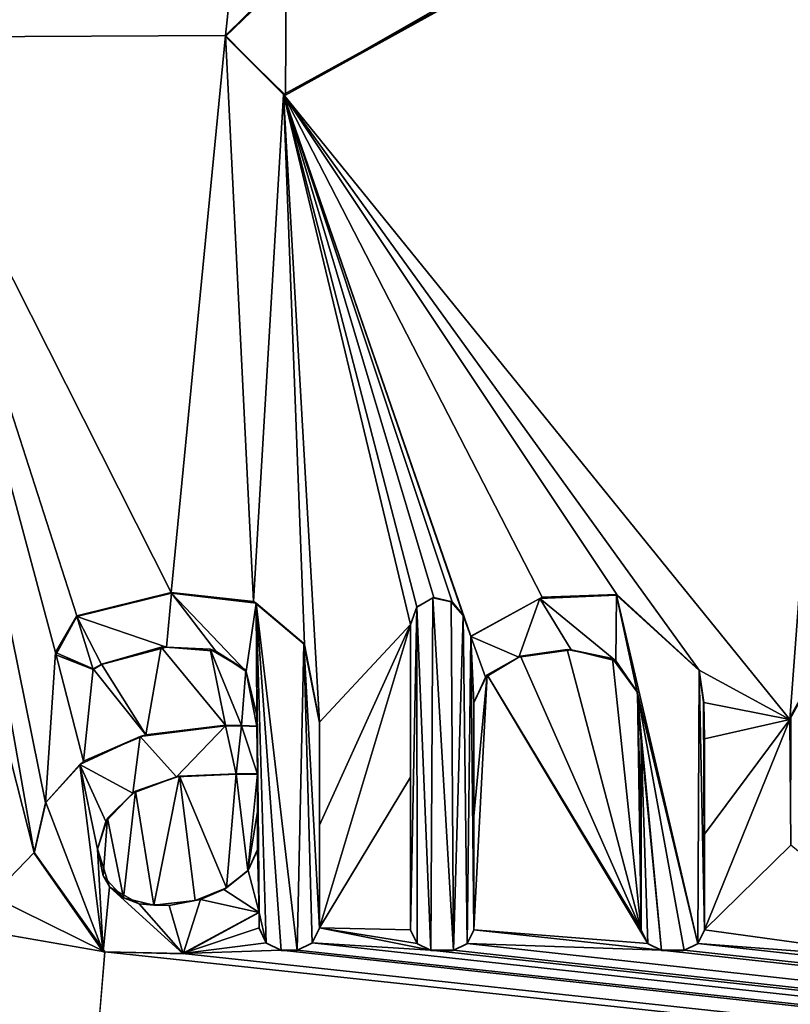
# Model space of a CAD drawing. Units: millimetres. Extents: x -700 to 700, y -400 to 410.
# Drawn here: x 0 to 5, y 370 to 376 of the extents above; entities that cross this region are included whole.
import ezdxf

# ---------------------------------------------------------------- set-up
doc = ezdxf.new("R2010")
doc.units = ezdxf.units.MM
doc.header["$LTSCALE"] = 65.185185
for name, color, linetype in [('1', 7, 'CONTINUOUS'), ('100', 7, 'CONTINUOUS'), ('101', 7, 'CONTINUOUS'), ('102', 7, 'CONTINUOUS'), ('103', 7, 'CONTINUOUS'), ('104', 7, 'CONTINUOUS'), ('105', 7, 'CONTINUOUS'), ('106', 7, 'CONTINUOUS'), ('118', 7, 'CONTINUOUS'), ('158', 7, 'CONTINUOUS'), ('159', 7, 'CONTINUOUS'), ('166', 7, 'CONTINUOUS'), ('179', 7, 'CONTINUOUS'), ('237', 7, 'CONTINUOUS'), ('75', 7, 'CONTINUOUS'), ('76', 7, 'CONTINUOUS'), ('77', 7, 'CONTINUOUS'), ('78', 7, 'CONTINUOUS'), ('79', 7, 'CONTINUOUS'), ('80', 7, 'CONTINUOUS'), ('81', 7, 'CONTINUOUS'), ('82', 7, 'CONTINUOUS'), ('83', 7, 'CONTINUOUS'), ('84', 7, 'CONTINUOUS'), ('85', 7, 'CONTINUOUS'), ('86', 7, 'CONTINUOUS'), ('87', 7, 'CONTINUOUS'), ('88', 7, 'CONTINUOUS'), ('89', 7, 'CONTINUOUS'), ('90', 7, 'CONTINUOUS'), ('91', 7, 'CONTINUOUS'), ('92', 7, 'CONTINUOUS'), ('93', 7, 'CONTINUOUS'), ('94', 7, 'CONTINUOUS'), ('95', 7, 'CONTINUOUS'), ('96', 7, 'CONTINUOUS'), ('97', 7, 'CONTINUOUS'), ('98', 7, 'CONTINUOUS'), ('99', 7, 'CONTINUOUS')]:
    doc.layers.add(name, color=color, linetype=linetype)

msp = doc.modelspace()

# ---------------------------------------------------------------- linework, layer by layer
at = {"layer": '1', "color": 5, "linetype": 'Continuous', "true_color": 0x0303ff}
for points in [[(1.2377, 379.4363, -0.4141), (-0.6441, 376.5128, -0.4871), (-0.4154, 375.9101, -0.5022), (1.2377, 379.4363, -0.4141)], [(1.9286, 379.4363, -0.4141), (1.2377, 379.4363, -0.4141), (-0.4154, 375.9101, -0.5022), (1.9286, 379.4363, -0.4141)], [(1.8995, 375.6111, -0.5097), (5.2339, 377.5199, -0.462), (1.9036, 376.279, -0.493), (1.8995, 375.6111, -0.5097)], [(1.5582, 375.9454, -0.5013), (1.8995, 375.6111, -0.5097), (1.9036, 376.279, -0.493), (1.5582, 375.9454, -0.5013)], [(1.2511, 372.7782, -0.5805), (0.7123, 372.6457, -0.5838), (1.2236, 372.4698, -0.5882), (1.2511, 372.7782, -0.5805)], [(1.5042, 372.448, -0.5888), (1.2511, 372.7782, -0.5805), (1.2236, 372.4698, -0.5882), (1.5042, 372.448, -0.5888)], [(1.7335, 372.7215, -0.5819), (1.2511, 372.7782, -0.5805), (1.6774, 372.3321, -0.5917), (1.7335, 372.7215, -0.5819)], [(1.6774, 372.3321, -0.5917), (1.2511, 372.7782, -0.5805), (1.5042, 372.448, -0.5888), (1.6774, 372.3321, -0.5917)], [(2.7381, 372.7501, -0.5812), (2.6485, 372.6976, -0.5825), (2.7272, 370.7441, -0.6314), (2.7381, 372.7501, -0.5812)], [(2.8559, 370.7441, -0.6314), (2.7381, 372.7501, -0.5812), (2.7272, 370.7441, -0.6314), (2.8559, 370.7441, -0.6314)], [(2.8431, 372.7284, -0.5818), (2.7381, 372.7501, -0.5812), (2.8559, 370.7441, -0.6314), (2.8431, 372.7284, -0.5818)], [(2.9116, 372.6505, -0.5837), (2.8431, 372.7284, -0.5818), (2.8559, 370.7441, -0.6314), (2.9116, 372.6505, -0.5837)], [(3.3477, 372.7479, -0.5813), (2.9544, 372.5313, -0.5867), (3.2287, 372.4132, -0.5896), (3.3477, 372.7479, -0.5813)], [(3.5265, 372.4547, -0.5886), (3.3477, 372.7479, -0.5813), (3.2287, 372.4132, -0.5896), (3.5265, 372.4547, -0.5886)], [(3.7847, 372.767, -0.5808), (3.3477, 372.7479, -0.5813), (3.7799, 372.3925, -0.5902), (3.7847, 372.767, -0.5808)], [(3.7799, 372.3925, -0.5902), (3.3477, 372.7479, -0.5813), (3.5265, 372.4547, -0.5886), (3.7799, 372.3925, -0.5902)], [(3.9015, 372.2168, -0.5945), (3.7847, 372.767, -0.5808), (3.7799, 372.3925, -0.5902), (3.9015, 372.2168, -0.5945)], [(4.255, 372.3366, -0.5916), (3.7847, 372.767, -0.5808), (4.247, 370.7817, -0.6304), (4.255, 372.3366, -0.5916)], [(4.247, 370.7817, -0.6304), (3.7847, 372.767, -0.5808), (3.9015, 372.2168, -0.5945), (4.247, 370.7817, -0.6304)], [(1.7374, 372.0824, -0.5979), (1.7335, 372.7215, -0.5819), (1.6774, 372.3321, -0.5917), (1.7374, 372.0824, -0.5979)], [(2.0038, 372.4919, -0.5877), (1.7335, 372.7215, -0.5819), (1.9676, 370.7441, -0.6314), (2.0038, 372.4919, -0.5877)], [(1.9676, 370.7441, -0.6314), (1.7335, 372.7215, -0.5819), (1.8758, 370.7441, -0.6314), (1.9676, 370.7441, -0.6314)], [(1.8758, 370.7441, -0.6314), (1.7335, 372.7215, -0.5819), (1.7908, 370.7849, -0.6303), (1.8758, 370.7441, -0.6314)], [(1.7908, 370.7849, -0.6303), (1.7335, 372.7215, -0.5819), (1.7501, 370.9602, -0.626), (1.7908, 370.7849, -0.6303)], [(1.7501, 370.9602, -0.626), (1.7335, 372.7215, -0.5819), (1.7417, 371.7478, -0.6063), (1.7501, 370.9602, -0.626)], [(1.7335, 372.7215, -0.5819), (1.7374, 372.0824, -0.5979), (1.7417, 371.7478, -0.6063), (1.7335, 372.7215, -0.5819)], [(2.6485, 372.6976, -0.5825), (2.6113, 372.5972, -0.585), (2.6113, 370.86, -0.6285), (2.6485, 372.6976, -0.5825)], [(2.6489, 370.7817, -0.6304), (2.6485, 372.6976, -0.5825), (2.6113, 370.86, -0.6285), (2.6489, 370.7817, -0.6304)], [(2.7272, 370.7441, -0.6314), (2.6485, 372.6976, -0.5825), (2.6489, 370.7817, -0.6304), (2.7272, 370.7441, -0.6314)], [(0.5942, 372.4272, -0.5893), (0.8051, 372.344, -0.5914), (0.7123, 372.6457, -0.5838), (0.5942, 372.4272, -0.5893)], [(1.2236, 372.4698, -0.5882), (0.7123, 372.6457, -0.5838), (0.8527, 372.3713, -0.5907), (1.2236, 372.4698, -0.5882)], [(0.8527, 372.3713, -0.5907), (0.7123, 372.6457, -0.5838), (0.8051, 372.344, -0.5914), (0.8527, 372.3713, -0.5907)], [(2.9342, 370.7817, -0.6304), (2.9116, 372.6505, -0.5837), (2.8559, 370.7441, -0.6314), (2.9342, 370.7817, -0.6304)], [(2.9544, 372.5313, -0.5867), (2.9116, 372.6505, -0.5837), (2.9342, 370.7817, -0.6304), (2.9544, 372.5313, -0.5867)], [(2.9718, 370.86, -0.6285), (2.9544, 372.5313, -0.5867), (2.9342, 370.7817, -0.6304), (2.9718, 370.86, -0.6285)], [(3.2287, 372.4132, -0.5896), (2.9544, 372.5313, -0.5867), (3.0377, 372.2988, -0.5925), (3.2287, 372.4132, -0.5896)], [(3.0377, 372.2988, -0.5925), (2.9544, 372.5313, -0.5867), (2.9713, 372.1543, -0.5961), (3.0377, 372.2988, -0.5925)], [(2.9713, 372.1543, -0.5961), (2.9544, 372.5313, -0.5867), (2.9718, 370.86, -0.6285), (2.9713, 372.1543, -0.5961)], [(2.0525, 370.7849, -0.6303), (2.0038, 372.4919, -0.5877), (1.9676, 370.7441, -0.6314), (2.0525, 370.7849, -0.6303)], [(2.0932, 372.0401, -0.599), (2.0038, 372.4919, -0.5877), (2.0932, 370.8697, -0.6282), (2.0932, 372.0401, -0.599)], [(2.0932, 370.8697, -0.6282), (2.0038, 372.4919, -0.5877), (2.0525, 370.7849, -0.6303), (2.0932, 370.8697, -0.6282)], [(4.2846, 370.86, -0.6285), (4.255, 372.3366, -0.5916), (4.247, 370.7817, -0.6304), (4.2846, 370.86, -0.6285)], [(4.2795, 372.1567, -0.5961), (4.255, 372.3366, -0.5916), (4.2846, 370.86, -0.6285), (4.2795, 372.1567, -0.5961)], [(4.1688, 370.7441, -0.6314), (4.247, 370.7817, -0.6304), (3.9015, 372.2168, -0.5945), (4.1688, 370.7441, -0.6314)], [(4.04, 370.7441, -0.6314), (4.1688, 370.7441, -0.6314), (3.9015, 372.2168, -0.5945), (4.04, 370.7441, -0.6314)], [(3.9246, 371.9341, -0.6016), (4.04, 370.7441, -0.6314), (3.9015, 372.2168, -0.5945), (3.9246, 371.9341, -0.6016)], [(4.2846, 371.9469, -0.6013), (4.2795, 372.1567, -0.5961), (4.2846, 370.86, -0.6285), (4.2846, 371.9469, -0.6013)], [(1.7374, 372.0824, -0.5979), (1.7374, 372.0189, -0.5995), (1.7417, 371.7478, -0.6063), (1.7374, 372.0824, -0.5979)], [(1.5595, 372.0232, -0.5994), (1.0737, 371.9611, -0.6009), (1.2808, 371.7317, -0.6067), (1.5595, 372.0232, -0.5994)], [(1.6189, 371.7478, -0.6063), (1.5595, 372.0232, -0.5994), (1.2808, 371.7317, -0.6067), (1.6189, 371.7478, -0.6063)], [(1.6504, 372.0225, -0.5994), (1.5595, 372.0232, -0.5994), (1.6189, 371.7478, -0.6063), (1.6504, 372.0225, -0.5994)], [(1.6504, 372.0225, -0.5994), (1.6189, 371.7478, -0.6063), (1.7417, 371.7478, -0.6063), (1.6504, 372.0225, -0.5994)], [(1.7374, 372.0189, -0.5995), (1.6504, 372.0225, -0.5994), (1.7417, 371.7478, -0.6063), (1.7374, 372.0189, -0.5995)], [(1.0737, 371.9611, -0.6009), (0.7305, 371.8035, -0.6049), (1.0308, 371.6389, -0.609), (1.0737, 371.9611, -0.6009)], [(1.2808, 371.7317, -0.6067), (1.0737, 371.9611, -0.6009), (1.0308, 371.6389, -0.609), (1.2808, 371.7317, -0.6067)], [(3.9241, 370.86, -0.6285), (3.9617, 370.7817, -0.6304), (3.9246, 371.9341, -0.6016), (3.9241, 370.86, -0.6285)], [(3.9617, 370.7817, -0.6304), (4.04, 370.7441, -0.6314), (3.9246, 371.9341, -0.6016), (3.9617, 370.7817, -0.6304)], [(0.5372, 371.5867, -0.6103), (0.8634, 370.7368, -0.6315), (0.7305, 371.8035, -0.6049), (0.5372, 371.5867, -0.6103)], [(0.7305, 371.8035, -0.6049), (0.8634, 370.7368, -0.6315), (0.8308, 371.3202, -0.617), (0.7305, 371.8035, -0.6049)], [(1.0308, 371.6389, -0.609), (0.7305, 371.8035, -0.6049), (0.877, 371.4784, -0.613), (1.0308, 371.6389, -0.609)], [(0.877, 371.4784, -0.613), (0.7305, 371.8035, -0.6049), (0.8308, 371.3202, -0.617), (0.877, 371.4784, -0.613)], [(1.7417, 371.3159, -0.6171), (1.7501, 370.9602, -0.626), (1.7417, 371.7478, -0.6063), (1.7417, 371.3159, -0.6171)], [(0.4708, 371.2989, -0.6175), (0.8634, 370.7368, -0.6315), (0.5372, 371.5867, -0.6103), (0.4708, 371.2989, -0.6175)], [(0.8308, 371.3202, -0.617), (0.8634, 370.7368, -0.6315), (0.8979, 371.1069, -0.6223), (0.8308, 371.3202, -0.617)], [(1.6879, 371.1996, -0.62), (1.7501, 370.9602, -0.626), (1.7417, 371.3159, -0.6171), (1.6879, 371.1996, -0.62)], [(1.55, 371.0905, -0.6227), (1.7501, 370.9602, -0.626), (1.6879, 371.1996, -0.62), (1.55, 371.0905, -0.6227)], [(0.8634, 370.7368, -0.6315), (1.3187, 370.7253, -0.6318), (0.8979, 371.1069, -0.6223), (0.8634, 370.7368, -0.6315)], [(0.8979, 371.1069, -0.6223), (1.3187, 370.7253, -0.6318), (1.068, 371.0101, -0.6247), (0.8979, 371.1069, -0.6223)], [(1.4163, 371.0341, -0.6241), (1.7501, 370.9602, -0.626), (1.55, 371.0905, -0.6227), (1.4163, 371.0341, -0.6241)], [(1.068, 371.0101, -0.6247), (1.3187, 370.7253, -0.6318), (1.239, 371.0003, -0.625), (1.068, 371.0101, -0.6247)], [(1.239, 371.0003, -0.625), (1.3187, 370.7253, -0.6318), (1.4163, 371.0341, -0.6241), (1.239, 371.0003, -0.625)], [(1.3187, 370.7253, -0.6318), (1.7501, 370.9602, -0.626), (1.4163, 371.0341, -0.6241), (1.3187, 370.7253, -0.6318)], [(1.7501, 370.8697, -0.6282), (1.7908, 370.7849, -0.6303), (1.7501, 370.9602, -0.626), (1.7501, 370.8697, -0.6282)]]:
    msp.add_3dface(points, dxfattribs=at)
at = {"layer": '100', "color": 5, "linetype": 'Continuous', "true_color": 0x0303ff}
for points in [[(4.2846, 370.8625, -0.7284), (4.247, 370.7817, -0.6304), (4.2467, 370.7837, -0.7304), (4.2846, 370.8625, -0.7284)], [(4.2846, 370.86, -0.6285), (4.247, 370.7817, -0.6304), (4.2846, 370.8625, -0.7284), (4.2846, 370.86, -0.6285)], [(4.247, 370.7817, -0.6304), (4.1688, 370.7441, -0.6314), (4.2467, 370.7837, -0.7304), (4.247, 370.7817, -0.6304)], [(4.1688, 370.7441, -0.6314), (4.1688, 370.7466, -0.7313), (4.2467, 370.7837, -0.7304), (4.1688, 370.7441, -0.6314)]]:
    msp.add_3dface(points, dxfattribs=at)
at = {"layer": '101', "color": 5, "linetype": 'Continuous', "true_color": 0x0303ff}
for points in [[(4.2846, 371.9469, -0.6013), (4.2846, 370.86, -0.6285), (4.2846, 371.9494, -0.7013), (4.2846, 371.9469, -0.6013)], [(4.2846, 371.9494, -0.7013), (4.2846, 370.86, -0.6285), (4.2846, 371.4056, -0.7149), (4.2846, 371.9494, -0.7013)], [(4.2846, 370.86, -0.6285), (4.2846, 370.8625, -0.7284), (4.2846, 371.4056, -0.7149), (4.2846, 370.86, -0.6285)]]:
    msp.add_3dface(points, dxfattribs=at)
at = {"layer": '102', "color": 5, "linetype": 'Continuous', "true_color": 0x0303ff}
for points in [[(4.255, 372.3366, -0.5916), (4.2795, 372.1567, -0.5961), (4.255, 372.3391, -0.6915), (4.255, 372.3366, -0.5916)], [(4.255, 372.3391, -0.6915), (4.2795, 372.1567, -0.5961), (4.2798, 372.1551, -0.6961), (4.255, 372.3391, -0.6915)], [(4.2795, 372.1567, -0.5961), (4.2846, 371.9469, -0.6013), (4.2798, 372.1551, -0.6961), (4.2795, 372.1567, -0.5961)], [(4.2846, 371.9469, -0.6013), (4.2846, 371.9494, -0.7013), (4.2798, 372.1551, -0.6961), (4.2846, 371.9469, -0.6013)]]:
    msp.add_3dface(points, dxfattribs=at)
at = {"layer": '103', "color": 5, "linetype": 'Continuous', "true_color": 0x0303ff}
for points in [[(2.9544, 372.5338, -0.6867), (3.3477, 372.7479, -0.5813), (3.3603, 372.7541, -0.6811), (2.9544, 372.5338, -0.6867)], [(2.9544, 372.5313, -0.5867), (3.3477, 372.7479, -0.5813), (2.9544, 372.5338, -0.6867), (2.9544, 372.5313, -0.5867)], [(3.3477, 372.7479, -0.5813), (3.7847, 372.767, -0.5808), (3.3603, 372.7541, -0.6811), (3.3477, 372.7479, -0.5813)], [(3.3603, 372.7541, -0.6811), (3.7847, 372.767, -0.5808), (3.7857, 372.7694, -0.6808), (3.3603, 372.7541, -0.6811)], [(3.7847, 372.767, -0.5808), (4.255, 372.3366, -0.5916), (3.7857, 372.7694, -0.6808), (3.7847, 372.767, -0.5808)], [(4.255, 372.3366, -0.5916), (4.255, 372.3391, -0.6915), (3.7857, 372.7694, -0.6808), (4.255, 372.3366, -0.5916)]]:
    msp.add_3dface(points, dxfattribs=at)
at = {"layer": '104', "color": 5, "linetype": 'Continuous', "true_color": 0x0303ff}
for points in [[(2.9116, 372.6505, -0.5837), (2.9544, 372.5313, -0.5867), (2.9116, 372.653, -0.6837), (2.9116, 372.6505, -0.5837)], [(2.9116, 372.653, -0.6837), (2.9544, 372.5313, -0.5867), (2.933, 372.5934, -0.6852), (2.9116, 372.653, -0.6837)], [(2.9544, 372.5313, -0.5867), (2.9544, 372.5338, -0.6867), (2.933, 372.5934, -0.6852), (2.9544, 372.5313, -0.5867)]]:
    msp.add_3dface(points, dxfattribs=at)
at = {"layer": '105', "color": 5, "linetype": 'Continuous', "true_color": 0x0303ff}
for points in [[(2.6481, 372.6996, -0.6825), (2.7381, 372.7501, -0.5812), (2.7441, 372.7535, -0.6812), (2.6481, 372.6996, -0.6825)], [(2.6485, 372.6976, -0.5825), (2.7381, 372.7501, -0.5812), (2.6481, 372.6996, -0.6825), (2.6485, 372.6976, -0.5825)], [(2.7381, 372.7501, -0.5812), (2.8431, 372.7284, -0.5818), (2.7441, 372.7535, -0.6812), (2.7381, 372.7501, -0.5812)], [(2.7441, 372.7535, -0.6812), (2.8431, 372.7284, -0.5818), (2.8483, 372.7278, -0.6818), (2.7441, 372.7535, -0.6812)], [(2.8431, 372.7284, -0.5818), (2.9116, 372.6505, -0.5837), (2.8483, 372.7278, -0.6818), (2.8431, 372.7284, -0.5818)], [(2.9116, 372.6505, -0.5837), (2.9116, 372.653, -0.6837), (2.8483, 372.7278, -0.6818), (2.9116, 372.6505, -0.5837)], [(2.6113, 372.5997, -0.685), (2.6485, 372.6976, -0.5825), (2.6481, 372.6996, -0.6825), (2.6113, 372.5997, -0.685)], [(2.6113, 372.5972, -0.585), (2.6485, 372.6976, -0.5825), (2.6113, 372.5997, -0.685), (2.6113, 372.5972, -0.585)]]:
    msp.add_3dface(points, dxfattribs=at)
at = {"layer": '106', "color": 5, "linetype": 'Continuous', "true_color": 0x0303ff}
for points in [[(2.6113, 372.5972, -0.585), (2.6113, 372.5997, -0.685), (2.6113, 371.7304, -0.7067), (2.6113, 372.5972, -0.585)], [(2.6113, 370.86, -0.6285), (2.6113, 372.5972, -0.585), (2.6113, 370.8625, -0.7284), (2.6113, 370.86, -0.6285)], [(2.6113, 370.8625, -0.7284), (2.6113, 372.5972, -0.585), (2.6113, 371.7304, -0.7067), (2.6113, 370.8625, -0.7284)]]:
    msp.add_3dface(points, dxfattribs=at)
at = {"layer": '118', "color": 5, "linetype": 'Continuous', "true_color": 0x0303ff}
for points in [[(4.7706, 372.0583, -0.6985), (4.7772, 372.0838, -0.5979), (5.063, 372.5961, -0.6851), (4.7706, 372.0583, -0.6985)], [(4.7749, 371.3444, -0.7164), (4.7772, 372.0838, -0.5979), (4.7706, 372.0583, -0.6985), (4.7749, 371.3444, -0.7164)]]:
    msp.add_3dface(points, dxfattribs=at)
at = {"layer": '158', "color": 5, "linetype": 'Continuous', "true_color": 0x0303ff}
for points in [[(1.9036, 376.279, -0.493), (1.8936, 376.2817, -0.593), (1.5582, 375.9515, -0.6012), (1.9036, 376.279, -0.493)], [(1.5582, 375.9454, -0.5013), (1.9036, 376.279, -0.493), (1.5582, 375.9515, -0.6012), (1.5582, 375.9454, -0.5013)], [(1.8897, 375.6146, -0.6096), (1.5582, 375.9454, -0.5013), (1.5582, 375.9515, -0.6012), (1.8897, 375.6146, -0.6096)], [(1.8995, 375.6111, -0.5097), (1.5582, 375.9454, -0.5013), (1.8897, 375.6146, -0.6096), (1.8995, 375.6111, -0.5097)]]:
    msp.add_3dface(points, dxfattribs=at)
at = {"layer": '159', "color": 5, "linetype": 'Continuous', "true_color": 0x0303ff}
for points in [[(5.2339, 377.5199, -0.462), (1.8995, 375.6111, -0.5097), (5.1707, 377.417, -0.5646), (5.2339, 377.5199, -0.462)], [(1.8995, 375.6111, -0.5097), (1.8897, 375.6146, -0.6096), (5.1707, 377.417, -0.5646), (1.8995, 375.6111, -0.5097)]]:
    msp.add_3dface(points, dxfattribs=at)
at = {"layer": '166', "color": 5, "linetype": 'Continuous', "true_color": 0x0303ff}
for points in [[(1.9286, 379.4363, -0.4141), (-0.4154, 375.9101, -0.5022), (1.9286, 379.4388, -0.514), (1.9286, 379.4363, -0.4141)], [(1.9286, 379.4388, -0.514), (-0.4154, 375.9101, -0.5022), (-0.347, 375.9416, -0.6015), (1.9286, 379.4388, -0.514)]]:
    msp.add_3dface(points, dxfattribs=at)
at = {"layer": '179', "linetype": 'Continuous'}
for points in [[(-176.5955, 393.85, -0.1537), (1.9136, 383.2647, -0.4184), (405.5132, 360, -1), (-176.5955, 393.85, -0.1537)], [(645, 360, -1), (686.4663, 393.85, -0.1537), (-176.5955, 393.85, -0.1537), (645, 360, -1)], [(645, 360, -1), (-176.5955, 393.85, -0.1537), (520.0096, 360, -1), (645, 360, -1)], [(520.0096, 360, -1), (-176.5955, 393.85, -0.1537), (405.5132, 360, -1), (520.0096, 360, -1)], [(1.9136, 383.2647, -0.4184), (5.2264, 381.3948, -0.4651), (101.0075, 360, -1), (1.9136, 383.2647, -0.4184)], [(405.5132, 360, -1), (1.9136, 383.2647, -0.4184), (193.2125, 360, -1), (405.5132, 360, -1)], [(193.2125, 360, -1), (1.9136, 383.2647, -0.4184), (101.0075, 360, -1), (193.2125, 360, -1)], [(1.5582, 375.9515, -0.6012), (1.9286, 379.4388, -0.514), (-0.347, 375.9416, -0.6015), (1.5582, 375.9515, -0.6012)], [(1.5582, 375.9515, -0.6012), (1.8936, 376.2817, -0.593), (1.9286, 379.4388, -0.514), (1.5582, 375.9515, -0.6012)], [(1.8897, 375.6146, -0.6096), (4.7706, 372.0583, -0.6985), (5.1707, 377.417, -0.5646), (1.8897, 375.6146, -0.6096)], [(4.7706, 372.0583, -0.6985), (5.063, 372.5961, -0.6851), (5.1707, 377.417, -0.5646), (4.7706, 372.0583, -0.6985)], [(1.249, 372.7806, -0.6805), (1.5582, 375.9515, -0.6012), (-0.347, 375.9416, -0.6015), (1.249, 372.7806, -0.6805)], [(0.1362, 372.6115, -0.6847), (0.4708, 371.3014, -0.7175), (-0.347, 375.9416, -0.6015), (0.1362, 372.6115, -0.6847)], [(0.4708, 371.3014, -0.7175), (0.5343, 371.5836, -0.7104), (-0.347, 375.9416, -0.6015), (0.4708, 371.3014, -0.7175)], [(0.5343, 371.5836, -0.7104), (0.5909, 372.4402, -0.689), (-0.347, 375.9416, -0.6015), (0.5343, 371.5836, -0.7104)], [(0.7123, 372.6482, -0.6838), (1.249, 372.7806, -0.6805), (-0.347, 375.9416, -0.6015), (0.7123, 372.6482, -0.6838)], [(0.5909, 372.4402, -0.689), (0.7123, 372.6482, -0.6838), (-0.347, 375.9416, -0.6015), (0.5909, 372.4402, -0.689)], [(1.249, 372.7806, -0.6805), (1.7189, 372.7293, -0.6818), (1.5582, 375.9515, -0.6012), (1.249, 372.7806, -0.6805)], [(1.7189, 372.7293, -0.6818), (1.8897, 375.6146, -0.6096), (1.5582, 375.9515, -0.6012), (1.7189, 372.7293, -0.6818)], [(1.7189, 372.7293, -0.6818), (2.0087, 372.485, -0.6879), (1.8897, 375.6146, -0.6096), (1.7189, 372.7293, -0.6818)], [(2.0087, 372.485, -0.6879), (2.0932, 372.0426, -0.6989), (1.8897, 375.6146, -0.6096), (2.0087, 372.485, -0.6879)], [(2.0932, 372.0426, -0.6989), (2.6113, 372.5997, -0.685), (1.8897, 375.6146, -0.6096), (2.0932, 372.0426, -0.6989)], [(3.7857, 372.7694, -0.6808), (4.255, 372.3391, -0.6915), (1.8897, 375.6146, -0.6096), (3.7857, 372.7694, -0.6808)], [(4.255, 372.3391, -0.6915), (4.7706, 372.0583, -0.6985), (1.8897, 375.6146, -0.6096), (4.255, 372.3391, -0.6915)], [(2.9544, 372.5338, -0.6867), (3.3603, 372.7541, -0.6811), (1.8897, 375.6146, -0.6096), (2.9544, 372.5338, -0.6867)], [(2.933, 372.5934, -0.6852), (2.9544, 372.5338, -0.6867), (1.8897, 375.6146, -0.6096), (2.933, 372.5934, -0.6852)], [(3.3603, 372.7541, -0.6811), (3.7857, 372.7694, -0.6808), (1.8897, 375.6146, -0.6096), (3.3603, 372.7541, -0.6811)], [(2.9116, 372.653, -0.6837), (2.933, 372.5934, -0.6852), (1.8897, 375.6146, -0.6096), (2.9116, 372.653, -0.6837)], [(2.8483, 372.7278, -0.6818), (2.9116, 372.653, -0.6837), (1.8897, 375.6146, -0.6096), (2.8483, 372.7278, -0.6818)], [(2.6113, 372.5997, -0.685), (2.6481, 372.6996, -0.6825), (1.8897, 375.6146, -0.6096), (2.6113, 372.5997, -0.685)], [(2.6481, 372.6996, -0.6825), (2.7441, 372.7535, -0.6812), (1.8897, 375.6146, -0.6096), (2.6481, 372.6996, -0.6825)], [(2.7441, 372.7535, -0.6812), (2.8483, 372.7278, -0.6818), (1.8897, 375.6146, -0.6096), (2.7441, 372.7535, -0.6812)], [(0.1362, 372.6115, -0.6847), (0.2292, 371.053, -0.7237), (0.4708, 371.3014, -0.7175), (0.1362, 372.6115, -0.6847)], [(2.0932, 371.4571, -0.7136), (2.0932, 370.8722, -0.7282), (2.6113, 372.5997, -0.685), (2.0932, 371.4571, -0.7136)], [(2.6113, 372.5997, -0.685), (2.0932, 370.8722, -0.7282), (2.6113, 371.7304, -0.7067), (2.6113, 372.5997, -0.685)], [(2.0932, 372.0426, -0.6989), (2.0932, 371.4571, -0.7136), (2.6113, 372.5997, -0.685), (2.0932, 372.0426, -0.6989)], [(1.1919, 372.4701, -0.6882), (0.8527, 372.3738, -0.6907), (1.1048, 371.9716, -0.7007), (1.1919, 372.4701, -0.6882)], [(1.5595, 372.0257, -0.6994), (1.1919, 372.4701, -0.6882), (1.1048, 371.9716, -0.7007), (1.5595, 372.0257, -0.6994)], [(1.471, 372.4586, -0.6885), (1.1919, 372.4701, -0.6882), (1.5595, 372.0257, -0.6994), (1.471, 372.4586, -0.6885)], [(1.6745, 372.3391, -0.6915), (1.471, 372.4586, -0.6885), (1.6502, 372.025, -0.6994), (1.6745, 372.3391, -0.6915)], [(1.471, 372.4586, -0.6885), (1.5595, 372.0257, -0.6994), (1.6502, 372.025, -0.6994), (1.471, 372.4586, -0.6885)], [(3.5032, 372.4575, -0.6886), (3.2376, 372.4185, -0.6895), (3.9241, 370.8625, -0.7284), (3.5032, 372.4575, -0.6886)], [(3.7613, 372.4061, -0.6898), (3.5032, 372.4575, -0.6886), (3.9241, 370.8625, -0.7284), (3.7613, 372.4061, -0.6898)], [(0.5343, 371.5836, -0.7104), (0.7514, 371.8208, -0.7045), (0.5909, 372.4402, -0.689), (0.5343, 371.5836, -0.7104)], [(0.7514, 371.8208, -0.7045), (0.8051, 372.3465, -0.6913), (0.5909, 372.4402, -0.689), (0.7514, 371.8208, -0.7045)], [(3.2376, 372.4185, -0.6895), (3.0483, 372.3122, -0.6922), (3.9241, 370.8625, -0.7284), (3.2376, 372.4185, -0.6895)], [(3.9035, 372.2122, -0.6947), (3.7613, 372.4061, -0.6898), (3.9241, 370.8625, -0.7284), (3.9035, 372.2122, -0.6947)], [(0.8051, 372.3465, -0.6913), (0.7514, 371.8208, -0.7045), (1.1048, 371.9716, -0.7007), (0.8051, 372.3465, -0.6913)], [(0.8527, 372.3738, -0.6907), (0.8051, 372.3465, -0.6913), (1.1048, 371.9716, -0.7007), (0.8527, 372.3738, -0.6907)], [(1.7374, 372.0214, -0.6995), (1.6745, 372.3391, -0.6915), (1.6502, 372.025, -0.6994), (1.7374, 372.0214, -0.6995)], [(1.6745, 372.3391, -0.6915), (1.7374, 372.0214, -0.6995), (1.7374, 372.0849, -0.6979), (1.6745, 372.3391, -0.6915)], [(4.255, 372.3391, -0.6915), (4.2798, 372.1551, -0.6961), (4.7706, 372.0583, -0.6985), (4.255, 372.3391, -0.6915)], [(2.9713, 372.1568, -0.6961), (2.9715, 371.5092, -0.7123), (3.0483, 372.3122, -0.6922), (2.9713, 372.1568, -0.6961)], [(2.9715, 371.5092, -0.7123), (2.9718, 370.8625, -0.7284), (3.0483, 372.3122, -0.6922), (2.9715, 371.5092, -0.7123)], [(3.0483, 372.3122, -0.6922), (2.9718, 370.8625, -0.7284), (3.9612, 370.7844, -0.7304), (3.0483, 372.3122, -0.6922)], [(3.9241, 370.8625, -0.7284), (3.0483, 372.3122, -0.6922), (3.9612, 370.7844, -0.7304), (3.9241, 370.8625, -0.7284)], [(3.9246, 371.9366, -0.7016), (3.9035, 372.2122, -0.6947), (3.9243, 371.3992, -0.715), (3.9246, 371.9366, -0.7016)], [(3.9035, 372.2122, -0.6947), (3.9241, 370.8625, -0.7284), (3.9243, 371.3992, -0.715), (3.9035, 372.2122, -0.6947)], [(4.2798, 372.1551, -0.6961), (4.2846, 371.9494, -0.7013), (4.7706, 372.0583, -0.6985), (4.2798, 372.1551, -0.6961)], [(4.2846, 371.4056, -0.7149), (4.2846, 370.8625, -0.7284), (4.7706, 372.0583, -0.6985), (4.2846, 371.4056, -0.7149)], [(4.2846, 370.8625, -0.7284), (4.7749, 371.3444, -0.7164), (4.7706, 372.0583, -0.6985), (4.2846, 370.8625, -0.7284)], [(4.2846, 371.9494, -0.7013), (4.2846, 371.4056, -0.7149), (4.7706, 372.0583, -0.6985), (4.2846, 371.9494, -0.7013)], [(1.1502, 371.0017, -0.725), (1.298, 371.7369, -0.7066), (1.0467, 371.6517, -0.7087), (1.1502, 371.0017, -0.725)], [(1.1502, 371.0017, -0.725), (1.3859, 371.0277, -0.7243), (1.298, 371.7369, -0.7066), (1.1502, 371.0017, -0.725)], [(1.5647, 371.1014, -0.7225), (1.6189, 371.7503, -0.7062), (1.298, 371.7369, -0.7066), (1.5647, 371.1014, -0.7225)], [(1.3859, 371.0277, -0.7243), (1.5647, 371.1014, -0.7225), (1.298, 371.7369, -0.7066), (1.3859, 371.0277, -0.7243)], [(1.6189, 371.7503, -0.7062), (1.5647, 371.1014, -0.7225), (1.6859, 371.1997, -0.72), (1.6189, 371.7503, -0.7062)], [(1.7417, 371.7503, -0.7062), (1.6189, 371.7503, -0.7062), (1.6859, 371.1997, -0.72), (1.7417, 371.7503, -0.7062)], [(1.7417, 371.5343, -0.7116), (1.7417, 371.7503, -0.7062), (1.6859, 371.1997, -0.72), (1.7417, 371.5343, -0.7116)], [(2.0932, 370.8722, -0.7282), (2.6113, 370.8625, -0.7284), (2.6113, 371.7304, -0.7067), (2.0932, 370.8722, -0.7282)], [(0.9793, 371.0437, -0.7239), (1.0467, 371.6517, -0.7087), (0.8865, 371.4963, -0.7126), (0.9793, 371.0437, -0.7239)], [(0.9793, 371.0437, -0.7239), (1.1502, 371.0017, -0.725), (1.0467, 371.6517, -0.7087), (0.9793, 371.0437, -0.7239)], [(0.8308, 371.3227, -0.7169), (0.8623, 371.1694, -0.7208), (0.8865, 371.4963, -0.7126), (0.8308, 371.3227, -0.7169)], [(0.8623, 371.1694, -0.7208), (0.9793, 371.0437, -0.7239), (0.8865, 371.4963, -0.7126), (0.8623, 371.1694, -0.7208)], [(1.7417, 371.3184, -0.717), (1.7417, 371.5343, -0.7116), (1.6859, 371.1997, -0.72), (1.7417, 371.3184, -0.717)], [(4.2846, 370.8625, -0.7284), (5.5767, 370.6832, -0.7329), (4.7749, 371.3444, -0.7164), (4.2846, 370.8625, -0.7284)], [(0.4708, 371.3014, -0.7175), (0.2292, 371.053, -0.7237), (0.8716, 370.7369, -0.7316), (0.4708, 371.3014, -0.7175)], [(0.2292, 371.053, -0.7237), (0.2151, 370.8495, -0.7288), (0.8716, 370.7369, -0.7316), (0.2292, 371.053, -0.7237)], [(1.3134, 370.7268, -0.7318), (1.7501, 370.8722, -0.7282), (1.7501, 370.9627, -0.7259), (1.3134, 370.7268, -0.7318)], [(0.8716, 370.7369, -0.7316), (0.2151, 370.8495, -0.7288), (0, 360, -1), (0.8716, 370.7369, -0.7316)], [(1.7501, 370.8722, -0.7282), (1.3134, 370.7268, -0.7318), (1.7904, 370.7876, -0.7303), (1.7501, 370.8722, -0.7282)], [(2.0932, 370.8722, -0.7282), (2.0523, 370.7869, -0.7303), (2.7272, 370.7466, -0.7313), (2.0932, 370.8722, -0.7282)], [(2.0932, 370.8722, -0.7282), (2.7272, 370.7466, -0.7313), (2.6486, 370.7843, -0.7304), (2.0932, 370.8722, -0.7282)], [(2.0932, 370.8722, -0.7282), (2.6486, 370.7843, -0.7304), (2.6113, 370.8625, -0.7284), (2.0932, 370.8722, -0.7282)], [(2.9718, 370.8625, -0.7284), (2.9339, 370.7836, -0.7304), (4.04, 370.7466, -0.7313), (2.9718, 370.8625, -0.7284)], [(2.9718, 370.8625, -0.7284), (4.04, 370.7466, -0.7313), (3.9612, 370.7844, -0.7304), (2.9718, 370.8625, -0.7284)], [(4.2846, 370.8625, -0.7284), (4.2467, 370.7837, -0.7304), (5.5767, 370.6832, -0.7329), (4.2846, 370.8625, -0.7284)], [(1.3134, 370.7268, -0.7318), (1.8758, 370.7466, -0.7313), (1.7904, 370.7876, -0.7303), (1.3134, 370.7268, -0.7318)], [(2.0523, 370.7869, -0.7303), (1.9676, 370.7466, -0.7313), (101.0075, 360, -1), (2.0523, 370.7869, -0.7303)], [(2.7272, 370.7466, -0.7313), (2.0523, 370.7869, -0.7303), (101.0075, 360, -1), (2.7272, 370.7466, -0.7313)], [(2.9339, 370.7836, -0.7304), (2.8559, 370.7466, -0.7313), (101.0075, 360, -1), (2.9339, 370.7836, -0.7304)], [(4.04, 370.7466, -0.7313), (2.9339, 370.7836, -0.7304), (101.0075, 360, -1), (4.04, 370.7466, -0.7313)], [(4.2467, 370.7837, -0.7304), (4.1688, 370.7466, -0.7313), (101.0075, 360, -1), (4.2467, 370.7837, -0.7304)], [(5.5767, 370.6832, -0.7329), (4.2467, 370.7837, -0.7304), (101.0075, 360, -1), (5.5767, 370.6832, -0.7329)], [(101.0075, 360, -1), (0.8716, 370.7369, -0.7316), (0, 360, -1), (101.0075, 360, -1)], [(1.3134, 370.7268, -0.7318), (0.8716, 370.7369, -0.7316), (101.0075, 360, -1), (1.3134, 370.7268, -0.7318)], [(1.8758, 370.7466, -0.7313), (1.3134, 370.7268, -0.7318), (101.0075, 360, -1), (1.8758, 370.7466, -0.7313)], [(1.9676, 370.7466, -0.7313), (1.8758, 370.7466, -0.7313), (101.0075, 360, -1), (1.9676, 370.7466, -0.7313)], [(2.8559, 370.7466, -0.7313), (2.7272, 370.7466, -0.7313), (101.0075, 360, -1), (2.8559, 370.7466, -0.7313)], [(4.1688, 370.7466, -0.7313), (4.04, 370.7466, -0.7313), (101.0075, 360, -1), (4.1688, 370.7466, -0.7313)]]:
    msp.add_3dface(points, dxfattribs=at)
at = {"layer": '237', "linetype": 'Continuous'}
for points in [[(-694, 400, -25), (694, 400, -25), (-694, -400, -25), (-694, 400, -25)], [(-694, -400, -25), (694, 400, -25), (694, -400, -25), (-694, -400, -25)]]:
    msp.add_3dface(points, dxfattribs=at)
at = {"layer": '75', "color": 5, "linetype": 'Continuous', "true_color": 0x0303ff}
for points in [[(0.8527, 372.3738, -0.6907), (0.8527, 372.3713, -0.5907), (0.8051, 372.3465, -0.6913), (0.8527, 372.3738, -0.6907)], [(0.8527, 372.3713, -0.5907), (0.8051, 372.344, -0.5914), (0.8051, 372.3465, -0.6913), (0.8527, 372.3713, -0.5907)]]:
    msp.add_3dface(points, dxfattribs=at)
at = {"layer": '76', "color": 5, "linetype": 'Continuous', "true_color": 0x0303ff}
for points in [[(1.2236, 372.4698, -0.5882), (0.8527, 372.3713, -0.5907), (1.1919, 372.4701, -0.6882), (1.2236, 372.4698, -0.5882)], [(0.8527, 372.3713, -0.5907), (0.8527, 372.3738, -0.6907), (1.1919, 372.4701, -0.6882), (0.8527, 372.3713, -0.5907)], [(1.471, 372.4586, -0.6885), (1.2236, 372.4698, -0.5882), (1.1919, 372.4701, -0.6882), (1.471, 372.4586, -0.6885)], [(1.5042, 372.448, -0.5888), (1.2236, 372.4698, -0.5882), (1.471, 372.4586, -0.6885), (1.5042, 372.448, -0.5888)], [(1.6745, 372.3391, -0.6915), (1.5042, 372.448, -0.5888), (1.471, 372.4586, -0.6885), (1.6745, 372.3391, -0.6915)], [(1.6774, 372.3321, -0.5917), (1.5042, 372.448, -0.5888), (1.6745, 372.3391, -0.6915), (1.6774, 372.3321, -0.5917)], [(1.7374, 372.0849, -0.6979), (1.6774, 372.3321, -0.5917), (1.6745, 372.3391, -0.6915), (1.7374, 372.0849, -0.6979)], [(1.7374, 372.0824, -0.5979), (1.6774, 372.3321, -0.5917), (1.7374, 372.0849, -0.6979), (1.7374, 372.0824, -0.5979)]]:
    msp.add_3dface(points, dxfattribs=at)
at = {"layer": '77', "color": 5, "linetype": 'Continuous', "true_color": 0x0303ff}
for points in [[(1.7374, 372.0189, -0.5995), (1.7374, 372.0824, -0.5979), (1.7374, 372.0849, -0.6979), (1.7374, 372.0189, -0.5995)], [(1.7374, 372.0214, -0.6995), (1.7374, 372.0189, -0.5995), (1.7374, 372.0849, -0.6979), (1.7374, 372.0214, -0.6995)]]:
    msp.add_3dface(points, dxfattribs=at)
at = {"layer": '78', "color": 5, "linetype": 'Continuous', "true_color": 0x0303ff}
for points in [[(1.5595, 372.0232, -0.5994), (1.6504, 372.0225, -0.5994), (1.5595, 372.0257, -0.6994), (1.5595, 372.0232, -0.5994)], [(1.5595, 372.0257, -0.6994), (1.6504, 372.0225, -0.5994), (1.6502, 372.025, -0.6994), (1.5595, 372.0257, -0.6994)], [(1.6504, 372.0225, -0.5994), (1.7374, 372.0189, -0.5995), (1.6502, 372.025, -0.6994), (1.6504, 372.0225, -0.5994)], [(1.7374, 372.0189, -0.5995), (1.7374, 372.0214, -0.6995), (1.6502, 372.025, -0.6994), (1.7374, 372.0189, -0.5995)]]:
    msp.add_3dface(points, dxfattribs=at)
at = {"layer": '79', "color": 5, "linetype": 'Continuous', "true_color": 0x0303ff}
for points in [[(1.0737, 371.9611, -0.6009), (1.5595, 372.0232, -0.5994), (1.1048, 371.9716, -0.7007), (1.0737, 371.9611, -0.6009)], [(1.5595, 372.0232, -0.5994), (1.5595, 372.0257, -0.6994), (1.1048, 371.9716, -0.7007), (1.5595, 372.0232, -0.5994)], [(0.7305, 371.8035, -0.6049), (1.0737, 371.9611, -0.6009), (0.7514, 371.8208, -0.7045), (0.7305, 371.8035, -0.6049)], [(0.7514, 371.8208, -0.7045), (1.0737, 371.9611, -0.6009), (1.1048, 371.9716, -0.7007), (0.7514, 371.8208, -0.7045)], [(0.5343, 371.5836, -0.7104), (0.7305, 371.8035, -0.6049), (0.7514, 371.8208, -0.7045), (0.5343, 371.5836, -0.7104)], [(0.5372, 371.5867, -0.6103), (0.7305, 371.8035, -0.6049), (0.5343, 371.5836, -0.7104), (0.5372, 371.5867, -0.6103)], [(0.4708, 371.2989, -0.6175), (0.5372, 371.5867, -0.6103), (0.4708, 371.3014, -0.7175), (0.4708, 371.2989, -0.6175)], [(0.4708, 371.3014, -0.7175), (0.5372, 371.5867, -0.6103), (0.5343, 371.5836, -0.7104), (0.4708, 371.3014, -0.7175)]]:
    msp.add_3dface(points, dxfattribs=at)
at = {"layer": '80', "color": 5, "linetype": 'Continuous', "true_color": 0x0303ff}
for points in [[(0.4708, 371.2989, -0.6175), (0.4708, 371.3014, -0.7175), (0.8716, 370.7369, -0.7316), (0.4708, 371.2989, -0.6175)], [(0.8634, 370.7368, -0.6315), (0.4708, 371.2989, -0.6175), (0.8716, 370.7369, -0.7316), (0.8634, 370.7368, -0.6315)], [(1.7501, 370.9627, -0.7259), (1.3187, 370.7253, -0.6318), (1.3134, 370.7268, -0.7318), (1.7501, 370.9627, -0.7259)], [(1.7501, 370.9602, -0.626), (1.3187, 370.7253, -0.6318), (1.7501, 370.9627, -0.7259), (1.7501, 370.9602, -0.626)], [(1.3134, 370.7268, -0.7318), (0.8634, 370.7368, -0.6315), (0.8716, 370.7369, -0.7316), (1.3134, 370.7268, -0.7318)], [(1.3187, 370.7253, -0.6318), (0.8634, 370.7368, -0.6315), (1.3134, 370.7268, -0.7318), (1.3187, 370.7253, -0.6318)]]:
    msp.add_3dface(points, dxfattribs=at)
at = {"layer": '81', "color": 5, "linetype": 'Continuous', "true_color": 0x0303ff}
for points in [[(1.7501, 370.8697, -0.6282), (1.7501, 370.9602, -0.626), (1.7501, 370.9627, -0.7259), (1.7501, 370.8697, -0.6282)], [(1.7501, 370.8722, -0.7282), (1.7501, 370.8697, -0.6282), (1.7501, 370.9627, -0.7259), (1.7501, 370.8722, -0.7282)]]:
    msp.add_3dface(points, dxfattribs=at)
at = {"layer": '82', "color": 5, "linetype": 'Continuous', "true_color": 0x0303ff}
for points in [[(1.7501, 370.8697, -0.6282), (1.7501, 370.8722, -0.7282), (1.7904, 370.7876, -0.7303), (1.7501, 370.8697, -0.6282)], [(1.7908, 370.7849, -0.6303), (1.7501, 370.8697, -0.6282), (1.7904, 370.7876, -0.7303), (1.7908, 370.7849, -0.6303)], [(1.8758, 370.7466, -0.7313), (1.7908, 370.7849, -0.6303), (1.7904, 370.7876, -0.7303), (1.8758, 370.7466, -0.7313)], [(1.8758, 370.7441, -0.6314), (1.7908, 370.7849, -0.6303), (1.8758, 370.7466, -0.7313), (1.8758, 370.7441, -0.6314)]]:
    msp.add_3dface(points, dxfattribs=at)
at = {"layer": '83', "color": 5, "linetype": 'Continuous', "true_color": 0x0303ff}
for points in [[(1.9676, 370.7441, -0.6314), (1.8758, 370.7441, -0.6314), (1.8758, 370.7466, -0.7313), (1.9676, 370.7441, -0.6314)], [(1.9676, 370.7441, -0.6314), (1.8758, 370.7466, -0.7313), (1.9676, 370.7466, -0.7313), (1.9676, 370.7441, -0.6314)]]:
    msp.add_3dface(points, dxfattribs=at)
at = {"layer": '84', "color": 5, "linetype": 'Continuous', "true_color": 0x0303ff}
for points in [[(2.0932, 370.8722, -0.7282), (2.0525, 370.7849, -0.6303), (2.0523, 370.7869, -0.7303), (2.0932, 370.8722, -0.7282)], [(2.0932, 370.8697, -0.6282), (2.0525, 370.7849, -0.6303), (2.0932, 370.8722, -0.7282), (2.0932, 370.8697, -0.6282)], [(2.0525, 370.7849, -0.6303), (1.9676, 370.7441, -0.6314), (2.0523, 370.7869, -0.7303), (2.0525, 370.7849, -0.6303)], [(2.0523, 370.7869, -0.7303), (1.9676, 370.7441, -0.6314), (1.9676, 370.7466, -0.7313), (2.0523, 370.7869, -0.7303)]]:
    msp.add_3dface(points, dxfattribs=at)
at = {"layer": '85', "color": 5, "linetype": 'Continuous', "true_color": 0x0303ff}
for points in [[(2.0932, 372.0401, -0.599), (2.0932, 370.8697, -0.6282), (2.0932, 372.0426, -0.6989), (2.0932, 372.0401, -0.599)], [(2.0932, 372.0426, -0.6989), (2.0932, 370.8697, -0.6282), (2.0932, 371.4571, -0.7136), (2.0932, 372.0426, -0.6989)], [(2.0932, 370.8697, -0.6282), (2.0932, 370.8722, -0.7282), (2.0932, 371.4571, -0.7136), (2.0932, 370.8697, -0.6282)]]:
    msp.add_3dface(points, dxfattribs=at)
at = {"layer": '86', "color": 5, "linetype": 'Continuous', "true_color": 0x0303ff}
for points in [[(0.7123, 372.6482, -0.6838), (1.2511, 372.7782, -0.5805), (1.249, 372.7806, -0.6805), (0.7123, 372.6482, -0.6838)], [(0.7123, 372.6457, -0.5838), (1.2511, 372.7782, -0.5805), (0.7123, 372.6482, -0.6838), (0.7123, 372.6457, -0.5838)], [(1.249, 372.7806, -0.6805), (1.2511, 372.7782, -0.5805), (1.7189, 372.7293, -0.6818), (1.249, 372.7806, -0.6805)], [(1.2511, 372.7782, -0.5805), (1.7335, 372.7215, -0.5819), (1.7189, 372.7293, -0.6818), (1.2511, 372.7782, -0.5805)], [(1.7335, 372.7215, -0.5819), (2.0038, 372.4919, -0.5877), (1.7189, 372.7293, -0.6818), (1.7335, 372.7215, -0.5819)], [(1.7189, 372.7293, -0.6818), (2.0038, 372.4919, -0.5877), (2.0087, 372.485, -0.6879), (1.7189, 372.7293, -0.6818)], [(2.0038, 372.4919, -0.5877), (2.0932, 372.0401, -0.599), (2.0087, 372.485, -0.6879), (2.0038, 372.4919, -0.5877)], [(2.0932, 372.0401, -0.599), (2.0932, 372.0426, -0.6989), (2.0087, 372.485, -0.6879), (2.0932, 372.0401, -0.599)]]:
    msp.add_3dface(points, dxfattribs=at)
at = {"layer": '87', "color": 5, "linetype": 'Continuous', "true_color": 0x0303ff}
for points in [[(0.7123, 372.6457, -0.5838), (0.7123, 372.6482, -0.6838), (0.5909, 372.4402, -0.689), (0.7123, 372.6457, -0.5838)], [(0.5942, 372.4272, -0.5893), (0.7123, 372.6457, -0.5838), (0.5909, 372.4402, -0.689), (0.5942, 372.4272, -0.5893)], [(0.8051, 372.3465, -0.6913), (0.5942, 372.4272, -0.5893), (0.5909, 372.4402, -0.689), (0.8051, 372.3465, -0.6913)], [(0.8051, 372.344, -0.5914), (0.5942, 372.4272, -0.5893), (0.8051, 372.3465, -0.6913), (0.8051, 372.344, -0.5914)]]:
    msp.add_3dface(points, dxfattribs=at)
at = {"layer": '88', "color": 5, "linetype": 'Continuous', "true_color": 0x0303ff}
for points in [[(1.7417, 371.7478, -0.6063), (1.6189, 371.7478, -0.6063), (1.7417, 371.7503, -0.7062), (1.7417, 371.7478, -0.6063)], [(1.7417, 371.7503, -0.7062), (1.6189, 371.7478, -0.6063), (1.6189, 371.7503, -0.7062), (1.7417, 371.7503, -0.7062)]]:
    msp.add_3dface(points, dxfattribs=at)
at = {"layer": '89', "color": 5, "linetype": 'Continuous', "true_color": 0x0303ff}
for points in [[(1.7417, 371.7478, -0.6063), (1.7417, 371.7503, -0.7062), (1.7417, 371.5343, -0.7116), (1.7417, 371.7478, -0.6063)], [(1.7417, 371.3159, -0.6171), (1.7417, 371.7478, -0.6063), (1.7417, 371.3184, -0.717), (1.7417, 371.3159, -0.6171)], [(1.7417, 371.3184, -0.717), (1.7417, 371.7478, -0.6063), (1.7417, 371.5343, -0.7116), (1.7417, 371.3184, -0.717)]]:
    msp.add_3dface(points, dxfattribs=at)
at = {"layer": '90', "color": 5, "linetype": 'Continuous', "true_color": 0x0303ff}
for points in [[(0.8308, 371.3202, -0.617), (0.8979, 371.1069, -0.6223), (0.8308, 371.3227, -0.7169), (0.8308, 371.3202, -0.617)], [(0.8308, 371.3227, -0.7169), (0.8979, 371.1069, -0.6223), (0.8623, 371.1694, -0.7208), (0.8308, 371.3227, -0.7169)], [(1.7417, 371.3159, -0.6171), (1.7417, 371.3184, -0.717), (1.6859, 371.1997, -0.72), (1.7417, 371.3159, -0.6171)], [(1.6879, 371.1996, -0.62), (1.7417, 371.3159, -0.6171), (1.6859, 371.1997, -0.72), (1.6879, 371.1996, -0.62)], [(0.8623, 371.1694, -0.7208), (0.8979, 371.1069, -0.6223), (0.9793, 371.0437, -0.7239), (0.8623, 371.1694, -0.7208)], [(1.55, 371.0905, -0.6227), (1.6879, 371.1996, -0.62), (1.5647, 371.1014, -0.7225), (1.55, 371.0905, -0.6227)], [(1.5647, 371.1014, -0.7225), (1.6879, 371.1996, -0.62), (1.6859, 371.1997, -0.72), (1.5647, 371.1014, -0.7225)], [(0.8979, 371.1069, -0.6223), (1.068, 371.0101, -0.6247), (0.9793, 371.0437, -0.7239), (0.8979, 371.1069, -0.6223)], [(1.3859, 371.0277, -0.7243), (1.55, 371.0905, -0.6227), (1.5647, 371.1014, -0.7225), (1.3859, 371.0277, -0.7243)], [(1.4163, 371.0341, -0.6241), (1.55, 371.0905, -0.6227), (1.3859, 371.0277, -0.7243), (1.4163, 371.0341, -0.6241)], [(0.9793, 371.0437, -0.7239), (1.068, 371.0101, -0.6247), (1.1502, 371.0017, -0.725), (0.9793, 371.0437, -0.7239)], [(1.068, 371.0101, -0.6247), (1.239, 371.0003, -0.625), (1.1502, 371.0017, -0.725), (1.068, 371.0101, -0.6247)], [(1.1502, 371.0017, -0.725), (1.239, 371.0003, -0.625), (1.3859, 371.0277, -0.7243), (1.1502, 371.0017, -0.725)], [(1.239, 371.0003, -0.625), (1.4163, 371.0341, -0.6241), (1.3859, 371.0277, -0.7243), (1.239, 371.0003, -0.625)]]:
    msp.add_3dface(points, dxfattribs=at)
at = {"layer": '91', "color": 5, "linetype": 'Continuous', "true_color": 0x0303ff}
for points in [[(1.2808, 371.7317, -0.6067), (1.0308, 371.6389, -0.609), (1.0467, 371.6517, -0.7087), (1.2808, 371.7317, -0.6067)], [(1.298, 371.7369, -0.7066), (1.2808, 371.7317, -0.6067), (1.0467, 371.6517, -0.7087), (1.298, 371.7369, -0.7066)], [(1.6189, 371.7478, -0.6063), (1.2808, 371.7317, -0.6067), (1.6189, 371.7503, -0.7062), (1.6189, 371.7478, -0.6063)], [(1.6189, 371.7503, -0.7062), (1.2808, 371.7317, -0.6067), (1.298, 371.7369, -0.7066), (1.6189, 371.7503, -0.7062)], [(1.0308, 371.6389, -0.609), (0.877, 371.4784, -0.613), (0.8865, 371.4963, -0.7126), (1.0308, 371.6389, -0.609)], [(1.0467, 371.6517, -0.7087), (1.0308, 371.6389, -0.609), (0.8865, 371.4963, -0.7126), (1.0467, 371.6517, -0.7087)], [(0.877, 371.4784, -0.613), (0.8308, 371.3202, -0.617), (0.8865, 371.4963, -0.7126), (0.877, 371.4784, -0.613)], [(0.8308, 371.3202, -0.617), (0.8308, 371.3227, -0.7169), (0.8865, 371.4963, -0.7126), (0.8308, 371.3202, -0.617)]]:
    msp.add_3dface(points, dxfattribs=at)
at = {"layer": '92', "color": 5, "linetype": 'Continuous', "true_color": 0x0303ff}
for points in [[(2.6486, 370.7843, -0.7304), (2.6113, 370.86, -0.6285), (2.6113, 370.8625, -0.7284), (2.6486, 370.7843, -0.7304)], [(2.6489, 370.7817, -0.6304), (2.6113, 370.86, -0.6285), (2.6486, 370.7843, -0.7304), (2.6489, 370.7817, -0.6304)], [(2.7272, 370.7466, -0.7313), (2.6489, 370.7817, -0.6304), (2.6486, 370.7843, -0.7304), (2.7272, 370.7466, -0.7313)], [(2.7272, 370.7441, -0.6314), (2.6489, 370.7817, -0.6304), (2.7272, 370.7466, -0.7313), (2.7272, 370.7441, -0.6314)]]:
    msp.add_3dface(points, dxfattribs=at)
at = {"layer": '93', "color": 5, "linetype": 'Continuous', "true_color": 0x0303ff}
for points in [[(2.8559, 370.7441, -0.6314), (2.7272, 370.7441, -0.6314), (2.8559, 370.7466, -0.7313), (2.8559, 370.7441, -0.6314)], [(2.7272, 370.7441, -0.6314), (2.7272, 370.7466, -0.7313), (2.8559, 370.7466, -0.7313), (2.7272, 370.7441, -0.6314)]]:
    msp.add_3dface(points, dxfattribs=at)
at = {"layer": '94', "color": 5, "linetype": 'Continuous', "true_color": 0x0303ff}
for points in [[(2.9718, 370.8625, -0.7284), (2.9342, 370.7817, -0.6304), (2.9339, 370.7836, -0.7304), (2.9718, 370.8625, -0.7284)], [(2.9718, 370.86, -0.6285), (2.9342, 370.7817, -0.6304), (2.9718, 370.8625, -0.7284), (2.9718, 370.86, -0.6285)], [(2.9342, 370.7817, -0.6304), (2.8559, 370.7441, -0.6314), (2.9339, 370.7836, -0.7304), (2.9342, 370.7817, -0.6304)], [(2.8559, 370.7441, -0.6314), (2.8559, 370.7466, -0.7313), (2.9339, 370.7836, -0.7304), (2.8559, 370.7441, -0.6314)]]:
    msp.add_3dface(points, dxfattribs=at)
at = {"layer": '95', "color": 5, "linetype": 'Continuous', "true_color": 0x0303ff}
for points in [[(2.9713, 372.1543, -0.5961), (2.9718, 370.86, -0.6285), (2.9713, 372.1568, -0.6961), (2.9713, 372.1543, -0.5961)], [(2.9713, 372.1568, -0.6961), (2.9718, 370.86, -0.6285), (2.9715, 371.5092, -0.7123), (2.9713, 372.1568, -0.6961)], [(2.9718, 370.86, -0.6285), (2.9718, 370.8625, -0.7284), (2.9715, 371.5092, -0.7123), (2.9718, 370.86, -0.6285)]]:
    msp.add_3dface(points, dxfattribs=at)
at = {"layer": '96', "color": 5, "linetype": 'Continuous', "true_color": 0x0303ff}
for points in [[(3.5265, 372.4547, -0.5886), (3.2287, 372.4132, -0.5896), (3.5032, 372.4575, -0.6886), (3.5265, 372.4547, -0.5886)], [(3.5032, 372.4575, -0.6886), (3.2287, 372.4132, -0.5896), (3.2376, 372.4185, -0.6895), (3.5032, 372.4575, -0.6886)], [(3.7613, 372.4061, -0.6898), (3.5265, 372.4547, -0.5886), (3.5032, 372.4575, -0.6886), (3.7613, 372.4061, -0.6898)], [(3.7799, 372.3925, -0.5902), (3.5265, 372.4547, -0.5886), (3.7613, 372.4061, -0.6898), (3.7799, 372.3925, -0.5902)], [(3.2287, 372.4132, -0.5896), (3.0377, 372.2988, -0.5925), (3.0483, 372.3122, -0.6922), (3.2287, 372.4132, -0.5896)], [(3.2376, 372.4185, -0.6895), (3.2287, 372.4132, -0.5896), (3.0483, 372.3122, -0.6922), (3.2376, 372.4185, -0.6895)], [(3.9035, 372.2122, -0.6947), (3.7799, 372.3925, -0.5902), (3.7613, 372.4061, -0.6898), (3.9035, 372.2122, -0.6947)], [(3.9015, 372.2168, -0.5945), (3.7799, 372.3925, -0.5902), (3.9035, 372.2122, -0.6947), (3.9015, 372.2168, -0.5945)], [(3.0377, 372.2988, -0.5925), (2.9713, 372.1543, -0.5961), (3.0483, 372.3122, -0.6922), (3.0377, 372.2988, -0.5925)], [(2.9713, 372.1543, -0.5961), (2.9713, 372.1568, -0.6961), (3.0483, 372.3122, -0.6922), (2.9713, 372.1543, -0.5961)], [(3.9246, 371.9341, -0.6016), (3.9015, 372.2168, -0.5945), (3.9246, 371.9366, -0.7016), (3.9246, 371.9341, -0.6016)], [(3.9246, 371.9366, -0.7016), (3.9015, 372.2168, -0.5945), (3.9035, 372.2122, -0.6947), (3.9246, 371.9366, -0.7016)]]:
    msp.add_3dface(points, dxfattribs=at)
at = {"layer": '97', "color": 5, "linetype": 'Continuous', "true_color": 0x0303ff}
for points in [[(3.9241, 370.86, -0.6285), (3.9246, 371.9341, -0.6016), (3.9241, 370.8625, -0.7284), (3.9241, 370.86, -0.6285)], [(3.9241, 370.8625, -0.7284), (3.9246, 371.9341, -0.6016), (3.9243, 371.3992, -0.715), (3.9241, 370.8625, -0.7284)], [(3.9246, 371.9341, -0.6016), (3.9246, 371.9366, -0.7016), (3.9243, 371.3992, -0.715), (3.9246, 371.9341, -0.6016)]]:
    msp.add_3dface(points, dxfattribs=at)
at = {"layer": '98', "color": 5, "linetype": 'Continuous', "true_color": 0x0303ff}
for points in [[(3.9241, 370.86, -0.6285), (3.9241, 370.8625, -0.7284), (3.9612, 370.7844, -0.7304), (3.9241, 370.86, -0.6285)], [(3.9617, 370.7817, -0.6304), (3.9241, 370.86, -0.6285), (3.9612, 370.7844, -0.7304), (3.9617, 370.7817, -0.6304)], [(4.04, 370.7466, -0.7313), (3.9617, 370.7817, -0.6304), (3.9612, 370.7844, -0.7304), (4.04, 370.7466, -0.7313)], [(4.04, 370.7441, -0.6314), (3.9617, 370.7817, -0.6304), (4.04, 370.7466, -0.7313), (4.04, 370.7441, -0.6314)]]:
    msp.add_3dface(points, dxfattribs=at)
at = {"layer": '99', "color": 5, "linetype": 'Continuous', "true_color": 0x0303ff}
for points in [[(4.1688, 370.7441, -0.6314), (4.04, 370.7441, -0.6314), (4.1688, 370.7466, -0.7313), (4.1688, 370.7441, -0.6314)], [(4.04, 370.7441, -0.6314), (4.04, 370.7466, -0.7313), (4.1688, 370.7466, -0.7313), (4.04, 370.7441, -0.6314)]]:
    msp.add_3dface(points, dxfattribs=at)

doc.saveas('drawing.dxf')
